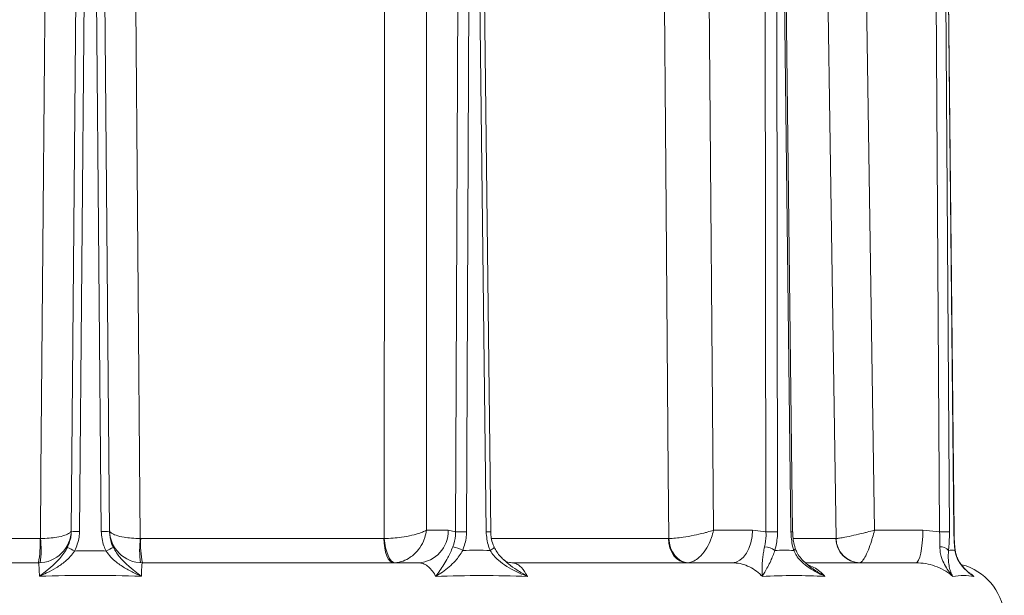
# Model space of a CAD drawing. Extents: x -5720 to -3292, y -348 to 2907.
# Drawn here: x -5120 to -4881, y 2539 to 2679 of the extents above; entities that cross this region are included whole.
import ezdxf

# ---------------------------------------------------------------- set-up
doc = ezdxf.new("R2010")
doc.units = 0
doc.header["$LTSCALE"] = 5

msp = doc.modelspace()

# ---------------------------------------------------------------- linework, layer by layer
at = {"color": 7, "linetype": 'Continuous', "lineweight": 18}
for p, q in [((-5020.98, 2772.69), (-5021.07, 2555.04)), ((-4952.98, 2772.69), (-4951.24, 2555.04)), ((-4915.3, 2772.69), (-4912.09, 2555.04)), ((-5107.44, 2554.68), (-5105.65, 2760.83)), ((-5103.65, 2760.89), (-5105.45, 2554.73)), ((-5100.14, 2554.73), (-5101.94, 2760.89)), ((-5099.94, 2760.83), (-5098.14, 2554.68)), ((-5013.97, 2554.65), (-5013.15, 2760.29)), ((-5010.47, 2760.29), (-5011.3, 2554.65)), ((-5006.53, 2554.65), (-5008.93, 2760.29)), ((-5005.41, 2554.65), (-5007.81, 2760.29)), ((-4938.48, 2554.65), (-4938.79, 2760.29)), ((-4935.98, 2760.29), (-4935.67, 2554.65)), ((-4932.41, 2554.65), (-4934.93, 2760.29)), ((-4931.99, 2554.65), (-4934.5, 2760.29)), ((-4896.25, 2554.65), (-4897.63, 2760.29)), ((-4895.26, 2760.29), (-4893.87, 2554.65)), ((-4892.77, 2554.65), (-4894.9, 2760.29)), ((-4892.73, 2554.65), (-4894.86, 2760.29)), ((-5174.19, 2553.01), (-5115.05, 2553.01)), ((-5115.05, 2553.01), (-5114.94, 2553.01)), ((-5090.65, 2553.01), (-5090.54, 2553.01)), ((-5090.54, 2553.01), (-5031.4, 2553.01)), ((-5031.4, 2553.01), (-5031.3, 2553.01)), ((-5021.07, 2555.04), (-5015.8, 2555.04)), ((-5015.8, 2555.04), (-5013.97, 2554.65)), ((-5005.14, 2553.01), (-4962.2, 2553.01)), ((-4962.2, 2553.01), (-4962.12, 2553.01)), ((-4951.24, 2555.04), (-4941.77, 2555.04)), ((-4941.77, 2555.04), (-4938.48, 2554.65)), ((-4931.82, 2553.01), (-4921.45, 2553.01)), ((-4921.45, 2553.01), (-4921.42, 2553.01)), ((-4912.09, 2555.04), (-4900.33, 2555.04)), ((-4900.33, 2555.04), (-4896.25, 2554.65)), ((-5182.6, 2547.11), (-5115.44, 2547.11)), ((-5090.15, 2547.11), (-5022.99, 2547.11)), ((-5025.61, 2547.11), (-5025.61, 2547.11)), ((-5000.26, 2547.11), (-4946.69, 2547.11)), ((-4928.8, 2547.11), (-4901.99, 2547.11))]:
    msp.add_line(p, q, dxfattribs=at)
at = {"color": 7, "linetype": 'Continuous', "lineweight": 18, "flags": 128}
for points in [[(-5114.94, 2553.01), (-5114.81, 2569.01), (-5114.27, 2632.99), (-5113.1, 2772.62)], [(-5092.49, 2772.62), (-5092.36, 2756.62), (-5091.82, 2692.63), (-5090.65, 2553.01)], [(-5031.3, 2553.01), (-5031.3, 2569.01), (-5031.29, 2632.99), (-5031.27, 2772.62)], [(-4962.12, 2553.01), (-4962.25, 2569.01), (-4962.78, 2632.99), (-4963.92, 2772.62)], [(-4921.42, 2553.01), (-4921.66, 2569.01), (-4922.61, 2632.99), (-4924.69, 2772.62)], [(-5029.12, 2547.11), (-5029.56, 2547.23), (-5029.99, 2547.56), (-5030.38, 2548.1), (-5030.72, 2548.83), (-5031, 2549.73), (-5031.21, 2550.74), (-5031.35, 2551.85), (-5031.4, 2553.01)], [(-5031.3, 2553.01), (-5031.19, 2551.86), (-5031, 2550.76), (-5030.73, 2549.74), (-5030.4, 2548.85), (-5030.02, 2548.12), (-5029.6, 2547.58), (-5029.16, 2547.24), (-5028.72, 2547.13)], [(-4957.72, 2547.11), (-4958.58, 2547.23), (-4959.41, 2547.56), (-4960.18, 2548.1), (-4960.86, 2548.83), (-4961.41, 2549.73), (-4961.83, 2550.74), (-4962.1, 2551.85), (-4962.2, 2553.01)], [(-4962.12, 2553.01), (-4961.98, 2551.86), (-4961.68, 2550.76), (-4961.22, 2549.74), (-4960.63, 2548.85), (-4959.93, 2548.12), (-4959.15, 2547.58), (-4958.31, 2547.24), (-4957.44, 2547.13)], [(-4941.77, 2555.04), (-4941.87, 2553.49), (-4942.15, 2552), (-4942.61, 2550.63), (-4943.22, 2549.43), (-4943.97, 2548.45), (-4944.82, 2547.72), (-4945.74, 2547.26), (-4946.69, 2547.11)], [(-4900.33, 2555.04), (-4900.36, 2553.49), (-4900.46, 2552), (-4900.61, 2550.63), (-4900.82, 2549.43), (-4901.07, 2548.45), (-4901.36, 2547.72), (-4901.67, 2547.26), (-4901.99, 2547.11)], [(-4892.77, 2554.65), (-4892.73, 2554.65), (-4892.73, 2554.65)], [(-5005.56, 2550.13), (-5005.28, 2550.29), (-5005.04, 2550.44), (-5004.85, 2550.58), (-5004.71, 2550.71), (-5004.62, 2550.82), (-5004.6, 2550.9), (-5004.61, 2550.92)], [(-4931.72, 2550.13), (-4931.55, 2550.29), (-4931.43, 2550.44), (-4931.38, 2550.58), (-4931.39, 2550.71), (-4931.39, 2550.71)], [(-4892.51, 2550.13), (-4892.48, 2550.29), (-4892.48, 2550.35)]]:
    msp.add_lwpolyline(points, dxfattribs=at)
at = {"color": 7, "linetype": 'Continuous', "lineweight": 18}
for centre, radius, start, end in [((-5115.44, 2555.11), 8, 270, 359.5), ((-5137.86, 2551.56), 22.86, 348.7867, 3.6379), ((-5138.1, 2550.27), 23.32, 352.25, 6.75), ((-5106.07, 2540.37), 14.38, 87.5112, 95.4874), ((-5099.52, 2540.37), 14.38, 84.5126, 92.4888), ((-5090.15, 2555.11), 8, 180.5, 270), ((-5067.49, 2550.27), 23.32, 173.25, 187.75), ((-5067.73, 2551.56), 22.86, 176.3621, 191.2133), ((-5023.41, 2554.72), 7.62, 273.1795, 2.4251), ((-5012.64, 2436.73), 117.92, 89.3503, 90.6497), ((-5005.7, 2502.31), 52.35, 89.6817, 90.911), ((-4937.08, 2422.71), 131.94, 89.3905, 90.6095), ((-4932.66, 2582.64), 27.99, 270.52, 271.3876), ((-4915.57, 2553), 5.89, 179.902, 268.9111), ((-4915.43, 2553.11), 5.99, 180.9743, 268.6272), ((-4895.06, 2466.06), 88.59, 89.2329, 90.7671), ((-5116.15, 2532.33), 20.06, 61.6429, 67.235), ((-5089.44, 2532.33), 20.06, 112.765, 118.3571), ((-5015.87, 2543.77), 7.32, 60.3318, 80.2979), ((-4939.06, 2546.13), 4.87, 55.3707, 87.0005), ((-4895.98, 2548.43), 2.57, 41.5868, 94.5059), ((-4894.43, 2533.11), 14, 6, 75.2341)]:
    msp.add_arc(centre, radius, start, end, dxfattribs=at)
for points, knots in [([(-5114.94, 2553.01), (-5114.22, 2553.03), (-5112.81, 2553.07), (-5110.74, 2553.34), (-5108.98, 2553.76), (-5108.02, 2554.22), (-5107.55, 2554.65), (-5107.44, 2554.88), (-5107.44, 2555.04), (-5107.44, 2555.04)], [0, 0, 0, 0, 0.179318, 0.346354, 0.569679, 0.773102, 0.848994, 0.998497, 1, 1, 1, 1]), ([(-5108.39, 2550.83), (-5108.02, 2551.73), (-5107.52, 2552.98), (-5107.46, 2554.32), (-5107.44, 2554.68)], [0, 0, 0, 0, 0.725002, 1, 1, 1, 1]), ([(-5105.45, 2554.73), (-5105.46, 2554.28), (-5105.53, 2552.63), (-5106.16, 2551.1), (-5106.62, 2549.98)], [0, 0, 0, 0, 0.2758962, 1, 1, 1, 1]), ([(-5098.97, 2549.98), (-5099.16, 2550.39), (-5099.87, 2551.88), (-5100.03, 2553.54), (-5100.14, 2554.73)], [0, 0, 0, 0, 0.275928, 1, 1, 1, 1]), ([(-5098.15, 2555.04), (-5098.15, 2555.04), (-5098.15, 2554.88), (-5098.04, 2554.65), (-5097.57, 2554.22), (-5096.61, 2553.76), (-5094.85, 2553.34), (-5092.77, 2553.07), (-5091.37, 2553.03), (-5090.65, 2553.01)], [0, 0, 0, 0, 0.001503, 0.151006, 0.226898, 0.430321, 0.653646, 0.820682, 1, 1, 1, 1]), ([(-5098.14, 2554.68), (-5098.05, 2553.71), (-5097.92, 2552.37), (-5097.36, 2551.16), (-5097.2, 2550.83)], [0, 0, 0, 0, 0.723268, 1, 1, 1, 1]), ([(-5021.07, 2555.04), (-5021.07, 2555.04), (-5021.34, 2554.88), (-5021.82, 2554.65), (-5022.96, 2554.22), (-5024.6, 2553.76), (-5026.91, 2553.34), (-5029.25, 2553.07), (-5030.6, 2553.03), (-5031.3, 2553.01)], [0, 0, 0, 0, 0.0015026, 0.1510055, 0.2268983, 0.4303207, 0.6536463, 0.8206816, 1, 1, 1, 1]), ([(-5021.07, 2555.04), (-5021.07, 2555.04), (-5021.14, 2554.44), (-5021.34, 2553.54), (-5021.95, 2551.91), (-5023.01, 2550.13), (-5024.78, 2548.48), (-5026.77, 2547.42), (-5028.05, 2547.22), (-5028.72, 2547.13)], [0, 0, 0, 0, 0.001503, 0.151006, 0.226898, 0.430321, 0.653646, 0.820682, 1, 1, 1, 1]), ([(-5014.63, 2550.98), (-5014.35, 2551.89), (-5013.98, 2553.08), (-5013.98, 2554.34), (-5013.97, 2554.65)], [0, 0, 0, 0, 0.758531, 1, 1, 1, 1]), ([(-5011.3, 2554.65), (-5011.31, 2554.27), (-5011.36, 2552.71), (-5011.86, 2551.24), (-5012.24, 2550.13)], [0, 0, 0, 0, 0.242143, 1, 1, 1, 1]), ([(-5005.56, 2550.13), (-5005.7, 2550.47), (-5006.29, 2551.89), (-5006.43, 2553.46), (-5006.53, 2554.65)], [0, 0, 0, 0, 0.242157, 1, 1, 1, 1]), ([(-5004.58, 2550.93), (-5004.73, 2551.27), (-5005.09, 2552.1), (-5005.36, 2553.37), (-5005.38, 2554.28), (-5005.39, 2554.65)], [0, 0, 0, 0, 0.293807, 0.714993, 1, 1, 1, 1]), ([(-4951.24, 2555.04), (-4951.25, 2555.04), (-4951.72, 2554.88), (-4952.49, 2554.65), (-4954.06, 2554.22), (-4956.05, 2553.76), (-4958.44, 2553.34), (-4960.57, 2553.07), (-4961.59, 2553.03), (-4962.12, 2553.01)], [0, 0, 0, 0, 0.001503, 0.151006, 0.226898, 0.430321, 0.653646, 0.820682, 1, 1, 1, 1]), ([(-4951.24, 2555.04), (-4951.24, 2555.04), (-4951.36, 2554.44), (-4951.6, 2553.54), (-4952.22, 2551.91), (-4953.16, 2550.13), (-4954.57, 2548.48), (-4956.07, 2547.42), (-4956.97, 2547.22), (-4957.44, 2547.13)], [0, 0, 0, 0, 0.001503, 0.151006, 0.226898, 0.430321, 0.653646, 0.820682, 1, 1, 1, 1]), ([(-4938.81, 2550.98), (-4938.65, 2551.89), (-4938.44, 2553.08), (-4938.47, 2554.34), (-4938.48, 2554.65)], [0, 0, 0, 0, 0.758531, 1, 1, 1, 1]), ([(-4935.67, 2554.65), (-4935.68, 2554.27), (-4935.7, 2552.71), (-4936.04, 2551.24), (-4936.3, 2550.13)], [0, 0, 0, 0, 0.242143, 1, 1, 1, 1]), ([(-4931.72, 2550.13), (-4931.82, 2550.47), (-4932.23, 2551.89), (-4932.33, 2553.46), (-4932.41, 2554.65)], [0, 0, 0, 0, 0.242157, 1, 1, 1, 1]), ([(-4931.37, 2550.72), (-4931.45, 2550.99), (-4931.69, 2551.74), (-4931.92, 2553.09), (-4931.96, 2554.14), (-4931.98, 2554.65)], [0, 0, 0, 0, 0.229762, 0.625912, 1, 1, 1, 1]), ([(-4912.09, 2555.04), (-4912.09, 2555.04), (-4912.68, 2554.88), (-4913.57, 2554.65), (-4915.26, 2554.22), (-4917.21, 2553.76), (-4919.2, 2553.34), (-4920.68, 2553.07), (-4921.17, 2553.03), (-4921.42, 2553.01)], [0, 0, 0, 0, 0.0015026, 0.1510055, 0.2268983, 0.4303207, 0.6536463, 0.8206816, 1, 1, 1, 1]), ([(-4912.09, 2555.04), (-4912.09, 2555.04), (-4912.23, 2554.44), (-4912.47, 2553.54), (-4912.97, 2551.91), (-4913.6, 2550.13), (-4914.37, 2548.48), (-4915.06, 2547.42), (-4915.4, 2547.22), (-4915.58, 2547.13)], [0, 0, 0, 0, 0.001503, 0.151006, 0.226898, 0.430321, 0.653646, 0.820682, 1, 1, 1, 1]), ([(-4896.18, 2550.98), (-4896.18, 2551.89), (-4896.17, 2553.08), (-4896.23, 2554.34), (-4896.25, 2554.65)], [0, 0, 0, 0, 0.758531, 1, 1, 1, 1]), ([(-4893.87, 2554.65), (-4893.87, 2554.27), (-4893.87, 2552.71), (-4893.98, 2551.24), (-4894.06, 2550.13)], [0, 0, 0, 0, 0.242143, 1, 1, 1, 1]), ([(-4892.51, 2550.13), (-4892.55, 2550.47), (-4892.69, 2551.89), (-4892.74, 2553.46), (-4892.77, 2554.65)], [0, 0, 0, 0, 0.242157, 1, 1, 1, 1]), ([(-4892.68, 2553.02), (-4892.7, 2553.52), (-4892.73, 2554.06), (-4892.73, 2554.61), (-4892.73, 2554.65)], [0, 0, 0, 0, 0.925185, 1, 1, 1, 1]), ([(-4892.47, 2550.35), (-4892.5, 2550.61), (-4892.59, 2551.38), (-4892.66, 2552.3), (-4892.68, 2552.95), (-4892.68, 2553.02)], [0, 0, 0, 0, 0.31219, 0.9198, 1, 1, 1, 1]), ([(-5115.19, 2543.85), (-5115.19, 2543.85), (-5114.72, 2544.2), (-5113.64, 2545.02), (-5111.96, 2546.39), (-5110.42, 2547.9), (-5109.2, 2549.39), (-5108.66, 2550.35), (-5108.39, 2550.83)], [0, 0, 0, 0, 0.001604, 0.1911, 0.443809, 0.695775, 0.848213, 1, 1, 1, 1]), ([(-5097.2, 2550.83), (-5096.96, 2550.38), (-5096.46, 2549.5), (-5095.74, 2548.6), (-5094.73, 2547.46), (-5093.38, 2546.17), (-5091.76, 2544.87), (-5090.76, 2544.12), (-5090.4, 2543.85), (-5090.4, 2543.85)], [0, 0, 0, 0, 0.139939, 0.280369, 0.330535, 0.591409, 0.852992, 0.998396, 1, 1, 1, 1]), ([(-5018.79, 2543.81), (-5018.79, 2543.81), (-5018.47, 2544.26), (-5017.82, 2545.18), (-5016.84, 2546.65), (-5015.97, 2548.12), (-5015.22, 2549.57), (-5014.83, 2550.52), (-5014.63, 2550.98)], [0, 0, 0, 0, 0.001576, 0.243452, 0.47768, 0.711188, 0.855895, 1, 1, 1, 1]), ([(-5002.09, 2547.7), (-5002.39, 2547.97), (-5003.09, 2548.59), (-5003.96, 2549.67), (-5004.4, 2550.52), (-5004.61, 2550.92)], [0, 0, 0, 0, 0.291029, 0.670573, 1, 1, 1, 1]), ([(-4939.4, 2543.81), (-4939.4, 2543.81), (-4939.42, 2544.26), (-4939.45, 2545.17), (-4939.42, 2546.65), (-4939.31, 2548.11), (-4939.11, 2549.56), (-4938.91, 2550.51), (-4938.81, 2550.98)], [0, 0, 0, 0, 0.001576, 0.243462, 0.475995, 0.711166, 0.853163, 1, 1, 1, 1]), ([(-4927.29, 2545.83), (-4927.38, 2545.89), (-4928.02, 2546.29), (-4929.01, 2547.15), (-4930.17, 2548.38), (-4930.97, 2549.56), (-4931.25, 2550.36), (-4931.37, 2550.71)], [0, 0, 0, 0, 0.046574, 0.345381, 0.603896, 0.829314, 1, 1, 1, 1]), ([(-4893.07, 2543.81), (-4893.08, 2543.81), (-4893.44, 2544.26), (-4894.13, 2545.17), (-4895.07, 2546.65), (-4895.73, 2548.11), (-4896.12, 2549.56), (-4896.16, 2550.51), (-4896.18, 2550.98)], [0, 0, 0, 0, 0.001576, 0.243462, 0.475995, 0.711166, 0.853163, 1, 1, 1, 1]), ([(-5106.62, 2549.98), (-5106.96, 2549.52), (-5107.64, 2548.58), (-5109.15, 2547.19), (-5111.08, 2545.84), (-5113.22, 2544.72), (-5114.6, 2544.1), (-5115.19, 2543.85), (-5115.19, 2543.85)], [0, 0, 0, 0, 0.155389, 0.311309, 0.56205, 0.813425, 0.998217, 1, 1, 1, 1]), ([(-5090.4, 2543.85), (-5090.4, 2543.85), (-5090.85, 2544.04), (-5092.13, 2544.6), (-5094.19, 2545.65), (-5096.23, 2547.03), (-5097.86, 2548.47), (-5098.6, 2549.48), (-5098.97, 2549.98)], [0, 0, 0, 0, 0.001783, 0.14348, 0.403116, 0.66213, 0.831415, 1, 1, 1, 1]), ([(-5012.24, 2550.13), (-5012.51, 2549.67), (-5013.06, 2548.75), (-5014.18, 2547.38), (-5015.55, 2546.05), (-5017.17, 2544.83), (-5018.25, 2544.14), (-5018.79, 2543.81), (-5018.79, 2543.81)], [0, 0, 0, 0, 0.1475611, 0.2956229, 0.5286235, 0.7622216, 0.9982489, 1, 1, 1, 1]), ([(-4996.51, 2543.81), (-4996.51, 2543.81), (-4997.45, 2544.17), (-4999.16, 2544.91), (-5001.54, 2546.18), (-5003.34, 2547.49), (-5004.71, 2548.81), (-5005.28, 2549.69), (-5005.56, 2550.13)], [0, 0, 0, 0, 0.001751, 0.266745, 0.492654, 0.717991, 0.859209, 1, 1, 1, 1]), ([(-4936.3, 2550.13), (-4936.47, 2549.67), (-4936.82, 2548.75), (-4937.4, 2547.38), (-4938.06, 2546.05), (-4938.76, 2544.83), (-4939.19, 2544.14), (-4939.4, 2543.81), (-4939.4, 2543.81)], [0, 0, 0, 0, 0.147561, 0.295623, 0.528623, 0.762222, 0.998249, 1, 1, 1, 1]), ([(-4924.13, 2543.81), (-4924.14, 2543.81), (-4924.97, 2544.17), (-4926.45, 2544.91), (-4928.49, 2546.18), (-4930, 2547.49), (-4931.1, 2548.81), (-4931.52, 2549.69), (-4931.72, 2550.13)], [0, 0, 0, 0, 0.001751, 0.266745, 0.492654, 0.717991, 0.859209, 1, 1, 1, 1]), ([(-4894.06, 2550.13), (-4894.1, 2549.67), (-4894.17, 2548.75), (-4894.1, 2547.38), (-4893.91, 2546.05), (-4893.55, 2544.83), (-4893.25, 2544.14), (-4893.08, 2543.81), (-4893.07, 2543.81)], [0, 0, 0, 0, 0.147561, 0.295623, 0.528623, 0.762222, 0.998249, 1, 1, 1, 1]), ([(-4887.92, 2543.81), (-4887.92, 2543.81), (-4888.47, 2544.17), (-4889.44, 2544.91), (-4890.72, 2546.18), (-4891.63, 2547.49), (-4892.25, 2548.81), (-4892.42, 2549.69), (-4892.51, 2550.13)], [0, 0, 0, 0, 0.001751, 0.266745, 0.492654, 0.717991, 0.859209, 1, 1, 1, 1]), ([(-4888.64, 2544.36), (-4888.73, 2544.43), (-4889.32, 2544.86), (-4890.21, 2545.7), (-4891.2, 2546.92), (-4891.89, 2548.14), (-4892.32, 2549.26), (-4892.42, 2550.03), (-4892.46, 2550.34)], [0, 0, 0, 0, 0.049962, 0.315104, 0.537074, 0.726495, 0.889084, 1, 1, 1, 1]), ([(-5115.19, 2543.85), (-5115.19, 2543.91), (-5115.21, 2544.47), (-5115.24, 2545.41), (-5115.29, 2546.37), (-5115.36, 2547), (-5115.41, 2547.07), (-5115.44, 2547.11)], [0, 0, 0, 0, 0.03055, 0.269343, 0.51508, 0.754088, 1, 1, 1, 1]), ([(-5090.15, 2547.11), (-5090.17, 2547.08), (-5090.23, 2547), (-5090.31, 2546.24), (-5090.36, 2545.13), (-5090.39, 2544.12), (-5090.39, 2543.91), (-5090.4, 2543.85)], [0, 0, 0, 0, 0.239223, 0.485347, 0.90006, 0.969423, 1, 1, 1, 1]), ([(-5018.79, 2543.81), (-5018.84, 2543.89), (-5019.15, 2544.46), (-5019.8, 2545.41), (-5020.8, 2546.37), (-5021.87, 2547), (-5022.61, 2547.07), (-5022.99, 2547.11)], [0, 0, 0, 0, 0.036381, 0.273738, 0.517997, 0.755568, 1, 1, 1, 1]), ([(-5002.08, 2547.71), (-5001.75, 2547.41), (-5000.81, 2546.54), (-4998.91, 2545.29), (-4997.37, 2544.32), (-4996.51, 2543.81), (-4996.51, 2543.81)], [0, 0, 0, 0, 0.193437, 0.558891, 0.997454, 1, 1, 1, 1]), ([(-5000.26, 2547.14), (-5000.48, 2547.14), (-5000.99, 2547.14), (-5001.61, 2547.36), (-5001.98, 2547.57), (-5002.01, 2547.59), (-5002.02, 2547.61)], [0, 0, 0, 0, 0.218199, 0.510821, 0.804156, 1, 1, 1, 1]), ([(-5000.26, 2547.11), (-4999.94, 2547.08), (-4999.29, 2547), (-4998.12, 2546.24), (-4997.22, 2545.13), (-4996.66, 2544.11), (-4996.55, 2543.89), (-4996.51, 2543.81)], [0, 0, 0, 0, 0.237783, 0.482425, 0.894642, 0.963587, 1, 1, 1, 1]), ([(-4939.4, 2543.81), (-4939.47, 2543.89), (-4940.02, 2544.46), (-4941.16, 2545.41), (-4942.9, 2546.37), (-4944.76, 2547), (-4946.04, 2547.07), (-4946.69, 2547.11)], [0, 0, 0, 0, 0.036381, 0.273738, 0.517997, 0.755568, 1, 1, 1, 1]), ([(-4928.23, 2546.55), (-4928, 2546.48), (-4926.75, 2546.1), (-4925.46, 2545.13), (-4924.41, 2544.11), (-4924.2, 2543.89), (-4924.13, 2543.81)], [0, 0, 0, 0, 0.153817, 0.82775, 0.940468, 1, 1, 1, 1]), ([(-4927.29, 2545.84), (-4927.08, 2545.69), (-4926.08, 2544.95), (-4925, 2544.32), (-4924.14, 2543.81), (-4924.13, 2543.81)], [0, 0, 0, 0, 0.203622, 0.995403, 1, 1, 1, 1]), ([(-4893.07, 2543.81), (-4893.16, 2543.89), (-4893.84, 2544.46), (-4895.24, 2545.41), (-4897.36, 2546.37), (-4899.64, 2547), (-4901.2, 2547.07), (-4901.99, 2547.11)], [0, 0, 0, 0, 0.0363815, 0.2737383, 0.517997, 0.7555676, 1, 1, 1, 1]), ([(-4888.67, 2544.41), (-4888.51, 2544.29), (-4888.25, 2544.1), (-4888.01, 2543.89), (-4887.92, 2543.81)], [0, 0, 0, 0, 0.634967, 1, 1, 1, 1]), ([(-4888.64, 2544.37), (-4888.4, 2544.18), (-4888.17, 2543.99), (-4887.92, 2543.81), (-4887.92, 2543.81)], [0, 0, 0, 0, 0.983718, 1, 1, 1, 1])]:
    msp.add_open_spline(points, degree=3, knots=knots, dxfattribs=at)
for points in [[(-5106.62, 2549.98), (-5105.35, 2550), (-5102.79, 2550.02), (-5100.24, 2550), (-5098.97, 2549.98)], [(-5012.24, 2550.13), (-5011.13, 2550.14), (-5008.9, 2550.17), (-5006.67, 2550.14), (-5005.56, 2550.13)], [(-4936.3, 2550.13), (-4935.54, 2550.14), (-4934.01, 2550.17), (-4932.48, 2550.14), (-4931.72, 2550.13)], [(-4894.06, 2550.13), (-4893.8, 2550.14), (-4893.28, 2550.17), (-4892.77, 2550.14), (-4892.51, 2550.13)], [(-5090.4, 2543.85), (-5094.53, 2543.95), (-5102.79, 2544.14), (-5111.06, 2543.95), (-5115.19, 2543.85)], [(-4996.51, 2543.81), (-5000.19, 2543.91), (-5007.57, 2544.1), (-5015.05, 2543.91), (-5018.79, 2543.81)], [(-4924.13, 2543.81), (-4926.63, 2543.91), (-4931.62, 2544.1), (-4936.81, 2543.91), (-4939.4, 2543.81)], [(-4887.92, 2543.81), (-4888.72, 2543.91), (-4890.32, 2544.1), (-4892.16, 2543.91), (-4893.07, 2543.81)]]:
    msp.add_open_spline(points, degree=3, dxfattribs=at)

doc.saveas('drawing.dxf')
